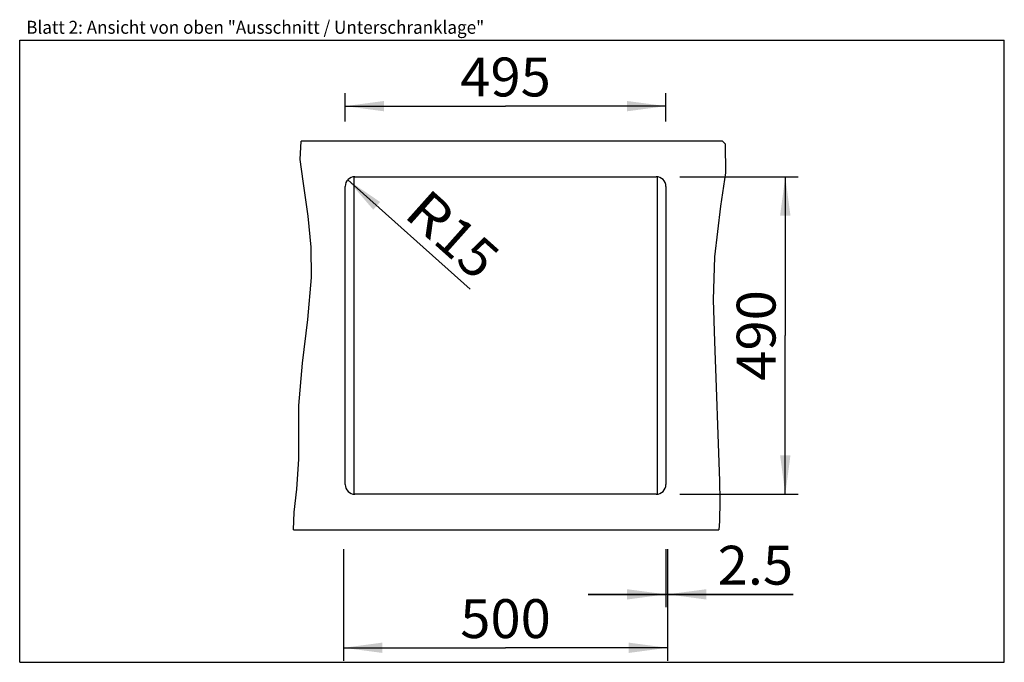
# Model space of a CAD drawing. Extents: x 0 to 38, y 0 to 24.8.
import ezdxf
from ezdxf.enums import TextEntityAlignment as Align

# ---------------------------------------------------------------- set-up
doc = ezdxf.new("R2010")
doc.units = 0
doc.header["$LTSCALE"] = 2.09
doc.layers.get('0').update_dxf_attribs({"linetype": 'CONTINUOUS'})
doc.layers.add('ARBEITSPLATTE', color=7, linetype='CONTINUOUS')
doc.layers.add('UNTERSCHRANK', color=7, linetype='CONTINUOUS')
doc.styles.get("Standard").update_dxf_attribs({"font": 'ARIAL.TTF'})
doc.dimstyles.new('DIMSTYLE_1', dxfattribs={"dimtxt": 1.5, "dimasz": 1.5, "dimexe": 0.18, "dimexo": 0.0625, "dimgap": 0.09, "dimtad": 1, "dimlfac": 40, "dimtxsty": 'STANDARD', "dimblk": '_ARROW_FILLED', "dimblk1": '_ARROW_FILLED', "dimblk2": '_ARROW_FILLED', "dimcen": 0.09, "dimclrt": 5, "dimazin": 3, "dimtp": 0.8, "dimtm": 0.8, "dimtfac": 1, "dimtofl": 0, "dimtmove": 0, "dimatfit": 3, "dimtolj": 1})
doc.dimstyles.new('DIMSTYLE_2', dxfattribs={"dimtxt": 1.5, "dimasz": 1.5, "dimexe": 0.18, "dimexo": 0.0625, "dimgap": 0.09, "dimtad": 1, "dimlfac": 40, "dimtxsty": 'STANDARD', "dimblk": '_ARROW_FILLED', "dimblk1": '_ARROW_FILLED', "dimblk2": '_ARROW_FILLED', "dimcen": 0.09, "dimclrt": 5, "dimazin": 3, "dimtp": 0.2, "dimtm": 0.2, "dimtfac": 1, "dimtofl": 0, "dimtmove": 0, "dimatfit": 3, "dimtolj": 1})
doc.dimstyles.new('DIMSTYLE_3', dxfattribs={"dimtxt": 1.5, "dimasz": 1.5, "dimexe": 0.18, "dimexo": 0.0625, "dimgap": 0.09, "dimtad": 1, "dimlfac": 40, "dimtxsty": 'STANDARD', "dimblk": '_ARROW_FILLED', "dimblk1": '_ARROW_FILLED', "dimblk2": '_ARROW_FILLED', "dimcen": 0.09, "dimclrt": 5, "dimazin": 3, "dimtp": 0.1, "dimtm": 0.1, "dimtfac": 1, "dimtofl": 0, "dimtmove": 0, "dimatfit": 3, "dimtolj": 1})

# ---------------------------------------------------------------- blocks, each defined once
blk = doc.blocks.new('_ARROW_FILLED')
at = {"color": 0, "linetype": 'BYBLOCK'}
blk.add_solid([(0, 0), (-1, 0.133), (-1, -0.133)], dxfattribs=at)
blk = doc.blocks.new('*D1')
at = {"color": 2, "linetype": 'CONTINUOUS'}
for p, q in [((12.563, 20.859), (12.563, 21.956)), ((24.938, 20.859), (24.938, 21.956)), ((12.563, 21.456), (18.751, 21.456)), ((24.938, 21.456), (18.751, 21.456))]:
    blk.add_line(p, q, dxfattribs=at)
at = {"color": 2, "linetype": 'CONTINUOUS', "xscale": 1.5, "yscale": 1.5, "zscale": 1.5, "rotation": 180}
blk.add_blockref('_ARROW_FILLED', (12.563, 21.456), dxfattribs=at)
at = {"color": 2, "linetype": 'CONTINUOUS', "xscale": 1.5, "yscale": 1.5, "zscale": 1.5}
blk.add_blockref('_ARROW_FILLED', (24.938, 21.456), dxfattribs=at)
at = {"color": 5, "linetype": 'CONTINUOUS', "width": 1.00001}
blk.add_text('495', height=1.5, dxfattribs=at).set_placement((17.003, 21.831), (20.499, 21.831), align=Align.FIT)
blk = doc.blocks.new('*D2')
at = {"color": 2, "linetype": 'CONTINUOUS'}
for p, q in [((25.48, 18.734), (30.047, 18.734)), ((29.547, 18.734), (29.547, 12.609)), ((29.547, 6.484), (29.547, 12.609)), ((25.48, 6.484), (30.047, 6.484))]:
    blk.add_line(p, q, dxfattribs=at)
at = {"color": 2, "linetype": 'CONTINUOUS', "xscale": 1.5, "yscale": 1.5, "zscale": 1.5}
for p, rotation in [((29.547, 18.734), 90), ((29.547, 6.484), 270)]:
    blk.add_blockref('_ARROW_FILLED', p, dxfattribs=dict(at, rotation=rotation))
at = {"color": 5, "linetype": 'CONTINUOUS', "width": 1.00001}
blk.add_text('490', height=1.5, rotation=90, dxfattribs=at).set_placement((29.172, 10.861), (29.172, 14.357), align=Align.FIT)
blk = doc.blocks.new('*D3')
at = {"color": 2, "linetype": 'CONTINUOUS'}
blk.add_line((12.659, 18.609), (17.383, 14.389), dxfattribs=at)
at = {"color": 2, "linetype": 'CONTINUOUS', "xscale": 1.5, "yscale": 1.5, "zscale": 1.5, "rotation": 138.2293768462}
blk.add_blockref('_ARROW_FILLED', (12.659, 18.609), dxfattribs=at)
at = {"color": 5, "linetype": 'CONTINUOUS'}
for s, width, p, p2 in [('R', 0.99858, (14.768, 17.228), (15.895, 16.221)), ('15', 1.00001, (15.895, 16.221), (17.633, 14.669))]:
    blk.add_text(s, height=1.5, rotation=318.2294, dxfattribs=dict(at, width=width)).set_placement(p, p2, align=Align.FIT)
blk = doc.blocks.new('*D4')
at = {"color": 2, "linetype": 'CONTINUOUS'}
for p, q in [((24.938, 4.359), (24.938, 2.121)), ((25.001, 4.359), (25.001, 2.121)), ((24.938, 2.621), (21.938, 2.621)), ((21.938, 2.621), (24.969, 2.621)), ((29.849, 2.621), (24.969, 2.621)), ((25.001, 2.621), (29.849, 2.621))]:
    blk.add_line(p, q, dxfattribs=at)
at = {"color": 2, "linetype": 'CONTINUOUS', "xscale": 1.5, "yscale": 1.5, "zscale": 1.5}
blk.add_blockref('_ARROW_FILLED', (24.938, 2.621), dxfattribs=at)
at = {"color": 2, "linetype": 'CONTINUOUS', "xscale": 1.5, "yscale": 1.5, "zscale": 1.5, "rotation": 180}
blk.add_blockref('_ARROW_FILLED', (25.001, 2.621), dxfattribs=at)
at = {"color": 5, "linetype": 'CONTINUOUS', "width": 0.999228}
blk.add_text('2.5', height=1.5, dxfattribs=at).set_placement((26.938, 2.996), (29.849, 2.996), align=Align.FIT)
blk = doc.blocks.new('*D5')
at = {"color": 2, "linetype": 'CONTINUOUS'}
for p, q in [((12.501, 4.359), (12.501, 0.06)), ((25.001, 4.359), (25.001, 0.06)), ((12.501, 0.56), (18.751, 0.56)), ((25.001, 0.56), (18.751, 0.56))]:
    blk.add_line(p, q, dxfattribs=at)
at = {"color": 2, "linetype": 'CONTINUOUS', "xscale": 1.5, "yscale": 1.5, "zscale": 1.5, "rotation": 180}
blk.add_blockref('_ARROW_FILLED', (12.501, 0.56), dxfattribs=at)
at = {"color": 2, "linetype": 'CONTINUOUS', "xscale": 1.5, "yscale": 1.5, "zscale": 1.5}
blk.add_blockref('_ARROW_FILLED', (25.001, 0.56), dxfattribs=at)
at = {"color": 5, "linetype": 'CONTINUOUS', "width": 1.00001}
blk.add_text('500', height=1.5, dxfattribs=at).set_placement((17.003, 0.935), (20.499, 0.935), align=Align.FIT)

msp = doc.modelspace()

# ---------------------------------------------------------------- linework, layer by layer
at = {"color": 7, "linetype": 'CONTINUOUS'}
for p, q in [((0, 0), (0, 24)), ((0, 24), (38, 24)), ((38, 0), (38, 24)), ((0, 0), (38, 0))]:
    msp.add_line(p, q, dxfattribs=at)
at = {"color": 2, "linetype": 'CONTINUOUS'}
for p, q in [((10.82521, 19.39307), (10.85978, 20.10922)), ((27.12779, 20.10922), (27.22551, 20.00099)), ((27.22551, 20.00099), (27.24452, 18.88844)), ((10.93843, 18.55974), (10.82521, 19.39307)), ((27.24452, 18.88844), (27.04944, 17.60265)), ((11.13437, 17.21227), (10.93843, 18.55974)), ((27.04944, 17.60265), (26.81776, 15.64398)), ((11.24598, 16.01341), (11.13437, 17.21227)), ((11.25746, 14.85102), (11.24598, 16.01341)), ((26.81776, 15.64398), (26.76614, 13.97901)), ((11.11888, 13.22124), (11.25746, 14.85102)), ((26.76614, 13.97901), (26.81017, 12.37854)), ((10.91297, 11.54386), (11.11888, 13.22124)), ((26.81017, 12.37854), (26.87986, 10.6149)), ((10.77892, 9.90606), (10.91297, 11.54386)), ((26.87986, 10.6149), (26.95011, 8.78439)), ((10.7758, 8.88568), (10.77892, 9.90606)), ((10.7774, 7.83645), (10.7758, 8.88568)), ((26.95011, 8.78439), (27.00956, 6.99491)), ((10.69916, 6.67588), (10.7774, 7.83645)), ((27.00956, 6.99491), (27.025, 6.23154)), ((10.5873, 5.79703), (10.69916, 6.67588)), ((27.025, 6.23154), (27.00783, 5.44987)), ((10.57207, 5.10922), (10.5873, 5.79703)), ((27.00783, 5.44987), (26.97647, 5.10922))]:
    msp.add_line(p, q, dxfattribs=at)
at = {"layer": 'ARBEITSPLATTE', "color": 7, "linetype": 'CONTINUOUS'}
for p, q in [((27.12779, 20.10922), (10.85978, 20.10922)), ((12.93821, 18.73422), (24.56321, 18.73422)), ((12.56321, 6.85922), (12.56321, 18.35922)), ((24.93821, 18.35922), (24.93821, 6.85922)), ((24.56321, 6.48422), (12.93821, 6.48422)), ((10.57207, 5.10922), (26.97647, 5.10922))]:
    msp.add_line(p, q, dxfattribs=at)
for centre, start, end in [((12.93821, 18.35922), 90, 180), ((24.56321, 18.35922), 0, 90), ((12.93821, 6.85922), 180, 270), ((24.56321, 6.85922), 270, 360)]:
    msp.add_arc(centre, 0.375, start, end, dxfattribs=at)
at = {"layer": 'UNTERSCHRANK', "color": 7, "linetype": 'CONTINUOUS'}
for p, q in [((12.90071, 18.73226), (12.90071, 6.48617)), ((24.60071, 18.73226), (24.60071, 6.48617))]:
    msp.add_line(p, q, dxfattribs=at)

# ---------------------------------------------------------------- texts
at = {"color": 5, "linetype": 'CONTINUOUS', "width": 0.998896}
msp.add_text('Blatt 2: Ansicht von oben "Ausschnitt / Unterschranklage"', height=0.5, dxfattribs=at).set_placement((0.25135, 24.24778), (17.92793, 24.24778), align=Align.FIT)

# ---------------------------------------------------------------- dimensions: what is measured, and where the dimension line sits
at = {"color": 2, "linetype": 'CONTINUOUS'}
for base, p1, p2, dimstyle, picture, middle in [((24.93821, 21.456), (12.56321, 20.85922), (24.93821, 20.85922), 'DIMSTYLE_1', '*D1', (17.00257, 22.581)), ((25.00071, 2.62097), (24.93821, 4.35922), (25.00071, 4.35922), 'DIMSTYLE_3', '*D4', (28.3936, 3.74597))]:
    dim = msp.add_linear_dim(base=base, p1=p1, p2=p2, dimstyle=dimstyle, dxfattribs=at)
    dim.commit()
    dim.dimension.update_dxf_attribs({"geometry": picture, "text_midpoint": middle, "dimtype": 160})
for base, p1, p2, angle, picture, middle in [((29.54678, 6.48422), (25.48016, 18.73422), (25.48016, 6.48422), 270, '*D2', (29.20507, 11.04638)), ((12.50071, 0.56004), (25.00071, 4.35922), (12.50071, 4.35922), 180, '*D5', (17.00257, 1.68504))]:
    dim = msp.add_linear_dim(base=base, p1=p1, p2=p2, angle=angle, dimstyle='DIMSTYLE_1', dxfattribs=at)
    dim.commit()
    dim.dimension.update_dxf_attribs({"geometry": picture, "text_midpoint": middle, "dimtype": 160})
dim = msp.add_radius_dim(center=(12.93821, 18.35922), mpoint=(12.65853, 18.60902), dimstyle='DIMSTYLE_2', dxfattribs=at)
dim.commit()
dim.dimension.update_dxf_attribs({"geometry": '*D3', "text_midpoint": (16.69985, 16.50781), "dimtype": 164})

doc.saveas('drawing.dxf')
